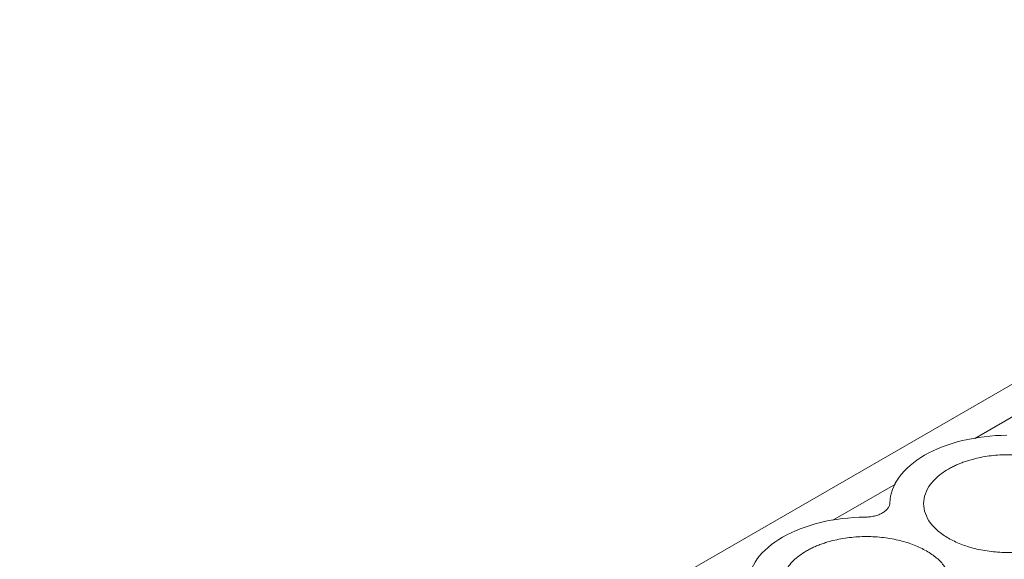
# Model space of a CAD drawing. Units: millimetres. Extents: x 1751 to 2160, y 1248 to 1416.
# Drawn here: x 2047 to 2078, y 1386 to 1403 of the extents above; entities that cross this region are included whole.
import ezdxf

# ---------------------------------------------------------------- set-up
doc = ezdxf.new("R2010")
doc.units = ezdxf.units.MM

# ---------------------------------------------------------------- blocks, each defined once
blk = doc.blocks.new('4')
at = {"color": 7, "linetype": 'Continuous', "lineweight": 15}
blk.add_line((1792.18, 1316.818), (1741.625, 1287.633), dxfattribs=at)
at = {"color": 8, "linetype": 'Continuous', "lineweight": 15}
for p, q in [((1773.302, 1304.902), (1771.355, 1303.778)), ((1768.883, 1302.351), (1766.935, 1301.226))]:
    blk.add_line(p, q, dxfattribs=at)
at = {"color": 7, "linetype": 'Continuous', "lineweight": 15}
for points, knots in [([(1769.794, 1303.252), (1770.13, 1303.445), (1770.531, 1303.601), (1771.406, 1303.814), (1771.879, 1303.872), (1772.354, 1303.875)], [0, 0, 0, 0, 0.5, 0.5, 1, 1, 1, 1]), ([(1768.714, 1301.774), (1768.72, 1302.048), (1768.819, 1302.321), (1769.188, 1302.826), (1769.458, 1303.058), (1769.794, 1303.252)], [0, 0, 0, 0, 0.5, 0.5, 1, 1, 1, 1]), ([(1770.536, 1302.823), (1770.576, 1302.846), (1770.656, 1302.89), (1770.784, 1302.951), (1770.917, 1303.007), (1771.057, 1303.058), (1771.202, 1303.104), (1771.465, 1303.176), (1771.863, 1303.249), (1772.402, 1303.28), (1772.942, 1303.249), (1773.445, 1303.156), (1773.896, 1303.014), (1774.28, 1302.83), (1774.599, 1302.608), (1774.846, 1302.348), (1775.007, 1302.057), (1775.06, 1301.746), (1775.007, 1301.435), (1774.863, 1301.174), (1774.681, 1300.968), (1774.496, 1300.808), (1774.345, 1300.715), (1774.269, 1300.668)], [0, 0, 0, 0, 0.020164, 0.040164, 0.060081, 0.079995, 0.099985, 0.12013, 0.185079, 0.250093, 0.315042, 0.380056, 0.44001, 0.500029, 0.559984, 0.620002, 0.684951, 0.749965, 0.814914, 0.879928, 0.920016, 0.959827, 1, 1, 1, 1]), ([(1774.269, 1300.668), (1774.229, 1300.646), (1774.149, 1300.601), (1774.021, 1300.54), (1773.887, 1300.484), (1773.748, 1300.433), (1773.602, 1300.387), (1773.34, 1300.316), (1772.942, 1300.242), (1772.403, 1300.211), (1771.863, 1300.242), (1771.36, 1300.335), (1770.909, 1300.477), (1770.525, 1300.662), (1770.205, 1300.884), (1769.959, 1301.144), (1769.798, 1301.434), (1769.745, 1301.746), (1769.798, 1302.057), (1769.942, 1302.317), (1770.124, 1302.523), (1770.309, 1302.683), (1770.46, 1302.777), (1770.536, 1302.823)], [0, 0, 0, 0, 0.020164, 0.040164, 0.060081, 0.079995, 0.099985, 0.12013, 0.185079, 0.250093, 0.315042, 0.380056, 0.44001, 0.500029, 0.559984, 0.620002, 0.684951, 0.749965, 0.814914, 0.879928, 0.920016, 0.959827, 1, 1, 1, 1]), ([(1768.714, 1301.774), (1768.713, 1301.759), (1768.71, 1301.73), (1768.698, 1301.686), (1768.679, 1301.644), (1768.644, 1301.589), (1768.585, 1301.523), (1768.517, 1301.48), (1768.482, 1301.457)], [0, 0, 0, 0, 0.126149, 0.250816, 0.375136, 0.500256, 0.747973, 1, 1, 1, 1]), ([(1765.374, 1300.7), (1765.71, 1300.894), (1766.111, 1301.05), (1766.986, 1301.263), (1767.459, 1301.32), (1767.934, 1301.324)], [0, 0, 0, 0, 0.5, 0.5, 1, 1, 1, 1]), ([(1768.482, 1301.457), (1768.464, 1301.447), (1768.427, 1301.427), (1768.365, 1301.401), (1768.3, 1301.378), (1768.209, 1301.353), (1768.087, 1301.33), (1767.985, 1301.326), (1767.934, 1301.324)], [0, 0, 0, 0, 0.126149, 0.250816, 0.375136, 0.500256, 0.747973, 1, 1, 1, 1]), ([(1764.294, 1299.223), (1764.301, 1299.497), (1764.4, 1299.77), (1764.769, 1300.275), (1765.039, 1300.507), (1765.374, 1300.7)], [0, 0, 0, 0, 0.5, 0.5, 1, 1, 1, 1]), ([(1766.116, 1300.272), (1766.156, 1300.295), (1766.236, 1300.339), (1766.364, 1300.4), (1766.498, 1300.456), (1766.638, 1300.507), (1766.783, 1300.553), (1767.046, 1300.624), (1767.444, 1300.698), (1767.983, 1300.729), (1768.522, 1300.698), (1769.025, 1300.605), (1769.476, 1300.463), (1769.86, 1300.278), (1770.18, 1300.057), (1770.426, 1299.796), (1770.587, 1299.506), (1770.641, 1299.195), (1770.587, 1298.883), (1770.443, 1298.623), (1770.261, 1298.417), (1770.076, 1298.257), (1769.925, 1298.164), (1769.85, 1298.117)], [0, 0, 0, 0, 0.020164, 0.040164, 0.060081, 0.079995, 0.099985, 0.12013, 0.185079, 0.250093, 0.315042, 0.380056, 0.44001, 0.500029, 0.559984, 0.620002, 0.684951, 0.749965, 0.814914, 0.879928, 0.920016, 0.959827, 1, 1, 1, 1]), ([(1769.85, 1298.117), (1769.81, 1298.095), (1769.73, 1298.05), (1769.602, 1297.989), (1769.468, 1297.933), (1769.328, 1297.882), (1769.183, 1297.836), (1768.92, 1297.765), (1768.522, 1297.691), (1767.983, 1297.66), (1767.444, 1297.691), (1766.941, 1297.784), (1766.49, 1297.926), (1766.106, 1298.111), (1765.786, 1298.332), (1765.54, 1298.593), (1765.379, 1298.883), (1765.325, 1299.194), (1765.379, 1299.506), (1765.523, 1299.766), (1765.704, 1299.972), (1765.89, 1300.132), (1766.04, 1300.225), (1766.116, 1300.272)], [0, 0, 0, 0, 0.020164, 0.040164, 0.060081, 0.079995, 0.099985, 0.12013, 0.185079, 0.250093, 0.315042, 0.380056, 0.44001, 0.500029, 0.559984, 0.620002, 0.684951, 0.749965, 0.814914, 0.879928, 0.920016, 0.959827, 1, 1, 1, 1])]:
    blk.add_open_spline(points, degree=3, knots=knots, dxfattribs=at)

msp = doc.modelspace()

# ---------------------------------------------------------------- block references
msp.add_blockref('4', (305.311, 85.89))

doc.saveas('drawing.dxf')
